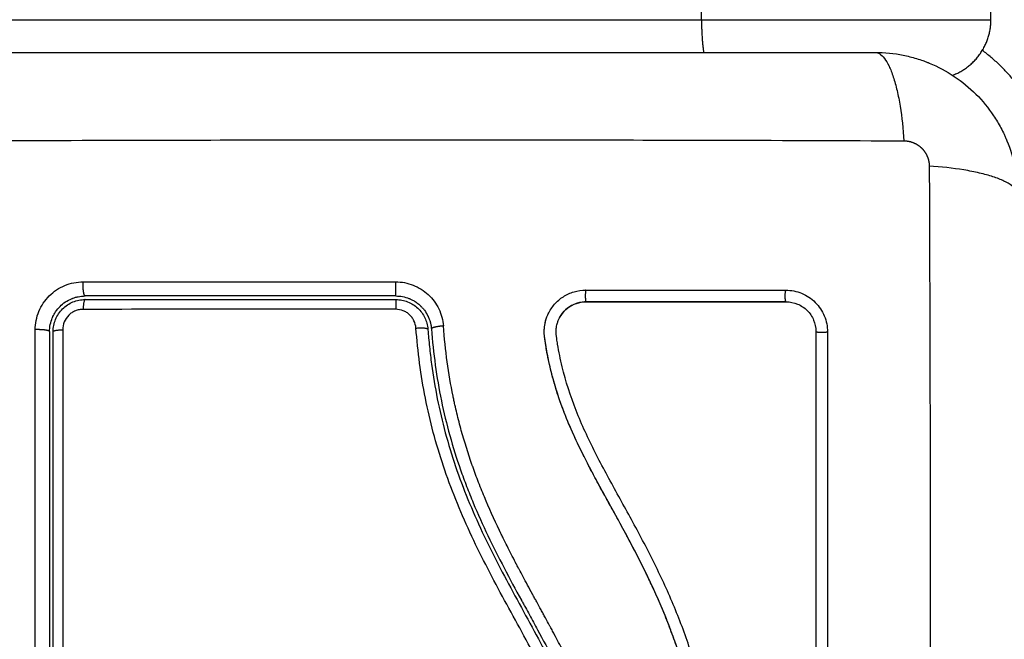
# Model space of a CAD drawing. Units: millimetres. Extents: x -0.1 to 12.8, y 0 to 13.
# Drawn here: x 2.5 to 2.6, y 3 to 3.1 of the extents above; entities that cross this region are included whole.
import ezdxf

# ---------------------------------------------------------------- set-up
doc = ezdxf.new("R2010")
doc.units = ezdxf.units.MM
doc.layers.get('Defpoints').update_dxf_attribs({"lineweight": 5})
doc.layers.add('DIASTASEIS', color=253, linetype='Continuous', lineweight=5)
doc.layers.add('Make2D$Visible$Curves', color=7, linetype='Continuous')
doc.layers.add('Make2D$Visible$Tangents', color=8, linetype='Continuous')
doc.styles.get("Standard").update_dxf_attribs({"font": 'ARIALN.TTF'})
doc.dimstyles.get("Standard").update_dxf_attribs({"dimtxt": 0.18, "dimasz": 0.15, "dimexe": 0.1, "dimexo": 0, "dimgap": 0.09, "dimtad": 0, "dimtih": 1, "dimtoh": 1, "dimzin": 0, "dimdsep": 46, "dimtxsty": 'Standard', "dimblk": 'OBLIQUE', "dimcen": 0.09, "dimadec": 0, "dimazin": 0, "dimtfac": 1, "dimtofl": 0, "dimtmove": 0, "dimatfit": 3, "dimldrblk": 'OBLIQUE', "dimfxl": 1, "dimtolj": 1, "dimtzin": 0, "dimarcsym": 0})

# ---------------------------------------------------------------- blocks, each defined once
blk = doc.blocks.new('_Oblique')
at = {"color": 0, "linetype": 'ByBlock', "lineweight": -2}
blk.add_line((-0.5, -0.5), (0.5, 0.5), dxfattribs=at)
blk = doc.blocks.new('*D33')
at = {"layer": 'Defpoints', "color": 0}
for p in [(4.031102, 5.972455), (0.1, 0.530318), (3.896984, 0.530318)]:
    blk.add_point(p, dxfattribs=at)
at = {"layer": 'DIASTASEIS', "color": 0, "lineweight": -2}
for p, q in [((4.031102, 5.972455), (0, 5.972455)), ((0.1, 5.972455), (0.1, 3.43329)), ((0.1, 0.530318), (0.1, 3.069483)), ((3.896984, 0.530318), (0, 0.530318))]:
    blk.add_line(p, q, dxfattribs=at)
at = {"layer": 'DIASTASEIS', "color": 0, "linetype": 'ByBlock', "lineweight": -2, "xscale": 0.15, "yscale": 0.15, "zscale": 0.15}
for p, rotation in [((0.1, 5.972455), 90), ((0.1, 0.530318), 270)]:
    blk.add_blockref('_Oblique', p, dxfattribs=dict(at, rotation=rotation))
at = {"layer": 'DIASTASEIS', "color": 0, "insert": (0.1, 3.251386), "char_height": 0.18, "attachment_point": 5}
blk.add_mtext('\\A1;\\A1;5.40', dxfattribs=at)
blk = doc.blocks.new('*D34')
at = {"layer": 'Defpoints', "color": 0}
for p in [(0.70263, 3.464018), (8.495491, 3.464018), (8.495491, 0.1)]:
    blk.add_point(p, dxfattribs=at)
at = {"layer": 'DIASTASEIS', "color": 0, "lineweight": -2}
for p, q in [((0.70263, 3.464018), (0.70263, 0)), ((8.495491, 3.464018), (8.495491, 0)), ((0.70263, 0.1), (4.318194, 0.1)), ((8.495491, 0.1), (4.879927, 0.1))]:
    blk.add_line(p, q, dxfattribs=at)
at = {"layer": 'DIASTASEIS', "color": 0, "linetype": 'ByBlock', "lineweight": -2, "xscale": 0.15, "yscale": 0.15, "zscale": 0.15, "rotation": 180}
blk.add_blockref('_Oblique', (0.70263, 0.1), dxfattribs=at)
at = {"layer": 'DIASTASEIS', "color": 0, "linetype": 'ByBlock', "lineweight": -2, "xscale": 0.15, "yscale": 0.15, "zscale": 0.15}
blk.add_blockref('_Oblique', (8.495491, 0.1), dxfattribs=at)
at = {"layer": 'DIASTASEIS', "color": 0, "insert": (4.599061, 0.1), "char_height": 0.18, "attachment_point": 5}
blk.add_mtext('\\A1;\\A1;7.80', dxfattribs=at)
blk = doc.blocks.new('*D36')
at = {"layer": 'Defpoints', "color": 0}
for p in [(6.495491, 3.170018), (2.20263, 3.073018), (6.495491, 1.543127)]:
    blk.add_point(p, dxfattribs=at)
at = {"layer": 'DIASTASEIS', "color": 0, "lineweight": -2}
for p, q in [((6.495491, 3.170018), (6.495491, 1.443127)), ((2.20263, 3.073018), (2.20263, 1.443127)), ((2.20263, 1.543127), (4.064634, 1.543127)), ((6.495491, 1.543127), (4.633488, 1.543127))]:
    blk.add_line(p, q, dxfattribs=at)
at = {"layer": 'DIASTASEIS', "color": 0, "linetype": 'ByBlock', "lineweight": -2, "xscale": 0.15, "yscale": 0.15, "zscale": 0.15, "rotation": 180}
blk.add_blockref('_Oblique', (2.20263, 1.543127), dxfattribs=at)
at = {"layer": 'DIASTASEIS', "color": 0, "linetype": 'ByBlock', "lineweight": -2, "xscale": 0.15, "yscale": 0.15, "zscale": 0.15}
blk.add_blockref('_Oblique', (6.495491, 1.543127), dxfattribs=at)
at = {"layer": 'DIASTASEIS', "color": 0, "insert": (4.349061, 1.543127), "char_height": 0.18, "attachment_point": 5}
blk.add_mtext('\\A1;\\A1;4.30', dxfattribs=at)
blk = doc.blocks.new('s115')
at = {"layer": 'Make2D$Visible$Curves', "lineweight": -3}
for points, knots in [([(1198.944475, 5421.472079), (1198.944475, 5421.472889), (1198.944557, 5421.473683), (1198.944788, 5421.474828), (1198.944883, 5421.475202), (1198.945049, 5421.475749), (1198.945108, 5421.47593), (1198.945203, 5421.476196), (1198.945252, 5421.476328), (1198.945312, 5421.476481), (1198.945338, 5421.476546), (1198.945355, 5421.47659), (1198.945363, 5421.47661), (1198.945982, 5421.478118), (1198.946884, 5421.479459), (1198.948543, 5421.481117), (1198.949153, 5421.481619), (1198.950142, 5421.482279), (1198.950483, 5421.482483), (1198.951011, 5421.482764), (1198.951279, 5421.482898), (1198.951598, 5421.483044), (1198.951759, 5421.483113), (1198.951828, 5421.483142), (1198.951875, 5421.483162), (1198.951899, 5421.483172), (1198.952611, 5421.483464), (1198.953343, 5421.483689), (1198.95487, 5421.483996), (1198.955664, 5421.484079), (1198.956475, 5421.484079)], [-18.903298, -18.903298, -18.903298, -18.903298, -16.540386, -16.540386, -15.35893, -15.35893, -14.768202, -14.768202, -14.472838, -14.325156, -14.251315, -14.251315, -14.177474, -14.177474, -9.451649, -9.451649, -7.088737, -7.088737, -5.907281, -5.907281, -5.316553, -5.021189, -4.873507, -4.799666, -4.799666, -4.725825, -4.725825, -2.362912, -2.362912, 0, 0, 0, 0]), ([(1198.944475, 5421.396579), (1198.944475, 5421.399699), (1198.944475, 5421.404372), (1198.944475, 5421.409034), (1198.944475, 5421.410976), (1198.944475, 5421.411362), (1198.944475, 5421.41215), (1198.944475, 5421.413333), (1198.944475, 5421.414516), (1198.944475, 5421.418462), (1198.944475, 5421.421617), (1198.944475, 5421.426391), (1198.944475, 5421.428776), (1198.944475, 5421.431157), (1198.944475, 5421.432743), (1198.944475, 5421.433537), (1198.944475, 5421.440657), (1198.944475, 5421.447787), (1198.944475, 5421.455026), (1198.944475, 5421.455918), (1198.944475, 5421.456117), (1198.944475, 5421.456213), (1198.944475, 5421.456504), (1198.944475, 5421.457087), (1198.944475, 5421.459224), (1198.944475, 5421.464279), (1198.944475, 5421.468956), (1198.944475, 5421.472079)], [0, 0, 0, 0, 9.545659, 14.318488, 14.318488, 15.511695, 15.511695, 16.704903, 19.091317, 19.091317, 28.636976, 28.636976, 33.409805, 35.79622, 35.79622, 38.182634, 38.182634, 57.273951, 59.660366, 59.958668, 59.958668, 60.25697, 60.25697, 60.853573, 62.046781, 66.81961, 76.365269, 76.365269, 76.365269, 76.365269]), ([(1198.964484, 5421.464561), (1198.964484, 5421.464792), (1198.964506, 5421.465018), (1198.964594, 5421.465463), (1198.964659, 5421.465679), (1198.964926, 5421.466326), (1198.96518, 5421.466706), (1198.965675, 5421.467203), (1198.965853, 5421.467349), (1198.966234, 5421.467604), (1198.966439, 5421.467713), (1198.967083, 5421.467979), (1198.967529, 5421.468068), (1198.967993, 5421.468068)], [0, 0, 0, 0, 0.695836, 0.695836, 1.391673, 1.391673, 2.783345, 2.783345, 3.479181, 3.479181, 4.175018, 4.175018, 5.56669, 5.56669, 5.56669, 5.56669]), ([(1198.965467, 5421.464596), (1198.965467, 5421.464921), (1198.965531, 5421.465246), (1198.965779, 5421.46585), (1198.965963, 5421.466127), (1198.966425, 5421.46659), (1198.966703, 5421.466776), (1198.967306, 5421.467025), (1198.967633, 5421.467089), (1198.967958, 5421.467089)], [-3.966341, -3.966341, -3.966341, -3.966341, -2.974756, -2.974756, -1.983171, -1.983171, -0.991585, -0.991585, 0, 0, 0, 0]), ([(1198.967958, 5421.467089), (1198.973231, 5421.467089), (1198.97845, 5421.467089), (1198.988725, 5421.46709), (1198.993781, 5421.46709), (1199.003678, 5421.46709), (1199.00852, 5421.467089), (1199.017952, 5421.467089), (1199.022542, 5421.467089), (1199.026996, 5421.467089)], [0, 0, 0, 0, 14.857411, 14.857411, 29.714822, 29.714822, 44.572232, 44.572232, 59.429643, 59.429643, 59.429643, 59.429643]), ([(1198.965475, 5421.464579), (1198.965475, 5421.461793), (1198.965475, 5421.458993), (1198.965475, 5421.456183), (1198.965475, 5421.453372), (1198.965475, 5421.450551), (1198.965475, 5421.447723)], [0, 0, 0, 0, 8.516115, 8.516115, 8.516115, 17.032315, 17.032315, 17.032315, 17.032315]), ([(1199.023469, 5421.460072), (1199.020867, 5421.46008), (1199.018256, 5421.460011), (1199.014333, 5421.459798), (1199.013024, 5421.459709), (1199.010406, 5421.459493), (1199.009097, 5421.459366), (1199.005169, 5421.458912), (1199.00255, 5421.458513), (1198.998663, 5421.457651), (1198.997375, 5421.45732), (1198.994827, 5421.456557), (1198.993566, 5421.456125), (1198.991083, 5421.455165), (1198.989861, 5421.454636), (1198.987456, 5421.453504), (1198.986273, 5421.452899), (1198.983935, 5421.451654), (1198.982779, 5421.451012), (1198.980471, 5421.44974), (1198.979319, 5421.449111), (1198.976987, 5421.44793), (1198.975807, 5421.44738), (1198.9734, 5421.446429), (1198.972173, 5421.446032), (1198.970301, 5421.445582), (1198.969672, 5421.445455), (1198.968882, 5421.445327), (1198.968724, 5421.445302), (1198.968526, 5421.445274), (1198.968486, 5421.445268), (1198.968407, 5421.445257), (1198.968365, 5421.445251), (1198.96829, 5421.445241), (1198.968256, 5421.445237), (1198.96819, 5421.445231), (1198.968156, 5421.445228), (1198.967988, 5421.445219), (1198.96785, 5421.445222), (1198.967579, 5421.445251), (1198.967445, 5421.445276), (1198.967222, 5421.445337), (1198.967132, 5421.445368), (1198.967044, 5421.445403)], [-62.573103, -62.573103, -62.573103, -62.573103, -54.751465, -54.751465, -50.840646, -50.840646, -46.929827, -46.929827, -39.10819, -39.10819, -35.197371, -35.197371, -31.286552, -31.286552, -27.375733, -27.375733, -23.464914, -23.464914, -19.554095, -19.554095, -15.643276, -15.643276, -11.732457, -11.732457, -7.821638, -7.821638, -5.866228, -5.866228, -5.377376, -5.377376, -5.255163, -5.255163, -5.13295, -5.13295, -5.010737, -5.010737, -4.888524, -4.888524, -4.399671, -4.399671, -3.910819, -3.910819, -3.568522, -3.568522, -3.568522, -3.568522]), ([(1199.023496, 5421.459085), (1199.022195, 5421.459089), (1199.020886, 5421.459073), (1199.018251, 5421.459004), (1199.016927, 5421.45895), (1199.014924, 5421.458839), (1199.013928, 5421.458777), (1199.012775, 5421.458693), (1199.012201, 5421.458648), (1199.011915, 5421.458625), (1199.011772, 5421.458613), (1199.011711, 5421.458608), (1199.01167, 5421.458605), (1199.01165, 5421.458603), (1199.010938, 5421.458543), (1199.010262, 5421.458481), (1199.009271, 5421.458382), (1199.008782, 5421.458331), (1199.00822, 5421.458269), (1199.007942, 5421.458237), (1199.007804, 5421.458221), (1199.007744, 5421.458214), (1199.007705, 5421.458209), (1199.007687, 5421.458207), (1199.006969, 5421.458122), (1199.006291, 5421.458035), (1199.005303, 5421.457897), (1199.004816, 5421.457825), (1199.00426, 5421.457739), (1199.003985, 5421.457695), (1199.003849, 5421.457673), (1199.003791, 5421.457664), (1199.003752, 5421.457657), (1199.003734, 5421.457654), (1199.003027, 5421.457538), (1199.002357, 5421.457417), (1199.001376, 5421.457226), (1199.000892, 5421.457127), (1199.000337, 5421.457008), (1199.000063, 5421.456946), (1198.999926, 5421.456916), (1198.999868, 5421.456902), (1198.999829, 5421.456893), (1198.999811, 5421.456889), (1198.999123, 5421.456732), (1198.998468, 5421.456569), (1198.997502, 5421.45631), (1198.997023, 5421.456177), (1198.996472, 5421.456015), (1198.996237, 5421.455944), (1198.996081, 5421.455897), (1198.996005, 5421.455873), (1198.995288, 5421.455651), (1198.994654, 5421.45544), (1198.99371, 5421.455106), (1198.99324, 5421.454934), (1198.992695, 5421.454725), (1198.992422, 5421.454619), (1198.992306, 5421.454573), (1198.992228, 5421.454542), (1198.992188, 5421.454526), (1198.991556, 5421.454273), (1198.990954, 5421.454019), (1198.990038, 5421.453614), (1198.989577, 5421.453405), (1198.989034, 5421.45315), (1198.988761, 5421.45302), (1198.988624, 5421.452955), (1198.988555, 5421.452922), (1198.988526, 5421.452908), (1198.988506, 5421.452898), (1198.988495, 5421.452893), (1198.987961, 5421.452634), (1198.9874, 5421.452354), (1198.986509, 5421.451896), (1198.986051, 5421.451656), (1198.985494, 5421.451361), (1198.98521, 5421.451208), (1198.985067, 5421.451131), (1198.984995, 5421.451092), (1198.984959, 5421.451073), (1198.984943, 5421.451064), (1198.984933, 5421.451059), (1198.984926, 5421.451055), (1198.984689, 5421.450927), (1198.984426, 5421.450784), (1198.983986, 5421.450544), (1198.983755, 5421.450417), (1198.983466, 5421.450258), (1198.983316, 5421.450176), (1198.98324, 5421.450134), (1198.983202, 5421.450113), (1198.983183, 5421.450102), (1198.983174, 5421.450098), (1198.983169, 5421.450095), (1198.983167, 5421.450094), (1198.982665, 5421.449817), (1198.982269, 5421.449599), (1198.98183, 5421.449357), (1198.98171, 5421.449291), (1198.981567, 5421.449212), (1198.981506, 5421.449179), (1198.981451, 5421.449148), (1198.981428, 5421.449136), (1198.981417, 5421.44913), (1198.981412, 5421.449127), (1198.98141, 5421.449126), (1198.981409, 5421.449125), (1198.98141, 5421.449126), (1198.981073, 5421.448941), (1198.980759, 5421.448771), (1198.980318, 5421.448533), (1198.980105, 5421.448419), (1198.97987, 5421.448294), (1198.979756, 5421.448234), (1198.979699, 5421.448204), (1198.979671, 5421.448189), (1198.979659, 5421.448183), (1198.979651, 5421.448179), (1198.979649, 5421.448177), (1198.979324, 5421.448006), (1198.979015, 5421.447846), (1198.978569, 5421.447619), (1198.97835, 5421.447509), (1198.978102, 5421.447386), (1198.97798, 5421.447326), (1198.97792, 5421.447296), (1198.977894, 5421.447283), (1198.977876, 5421.447275), (1198.977869, 5421.447271), (1198.977208, 5421.446948), (1198.976577, 5421.446657), (1198.97566, 5421.446262), (1198.975208, 5421.446074), (1198.974695, 5421.445873), (1198.974441, 5421.445777), (1198.974315, 5421.445731), (1198.974262, 5421.445711), (1198.974226, 5421.445698), (1198.97421, 5421.445692), (1198.973553, 5421.445452), (1198.972916, 5421.445244), (1198.97196, 5421.44497), (1198.971482, 5421.444842), (1198.971004, 5421.444728), (1198.970685, 5421.444655), (1198.970528, 5421.44462), (1198.970044, 5421.444519), (1198.969718, 5421.444457), (1198.96931, 5421.444388), (1198.969188, 5421.444367), (1198.969045, 5421.444345), (1198.968974, 5421.444334), (1198.968938, 5421.444328), (1198.968923, 5421.444326), (1198.968912, 5421.444324), (1198.968909, 5421.444324), (1198.968792, 5421.444306), (1198.968697, 5421.444292), (1198.968574, 5421.444274), (1198.968518, 5421.444266), (1198.968462, 5421.444259), (1198.968436, 5421.444256), (1198.968426, 5421.444254), (1198.968419, 5421.444253), (1198.968417, 5421.444253), (1198.968245, 5421.444232), (1198.96808, 5421.444223), (1198.967752, 5421.444227), (1198.967591, 5421.444241), (1198.967191, 5421.444304), (1198.966961, 5421.444365), (1198.966738, 5421.444449)], [0, 0, 0, 0, 4.01003, 4.01003, 8.020059, 8.020059, 10.025074, 11.027582, 11.528836, 11.779462, 11.904776, 11.967433, 11.967433, 12.030089, 12.030089, 14.035104, 14.035104, 15.037612, 15.538865, 15.789492, 15.914806, 15.977462, 15.977462, 16.040119, 16.040119, 18.045134, 18.045134, 19.047641, 19.548895, 19.799522, 19.924835, 19.987492, 19.987492, 20.050149, 20.050149, 22.055164, 22.055164, 23.057671, 23.558925, 23.809552, 23.934865, 23.997522, 23.997522, 24.060178, 24.060178, 26.065193, 26.065193, 27.067701, 27.568955, 27.819581, 27.819581, 28.070208, 28.070208, 30.075223, 30.075223, 31.077731, 31.578984, 31.829611, 31.954925, 31.954925, 32.080238, 32.080238, 34.085253, 34.085253, 35.08776, 35.589014, 35.839641, 35.964954, 36.027611, 36.058939, 36.058939, 36.090268, 36.090268, 38.095283, 38.095283, 39.09779, 39.599044, 39.849671, 39.974984, 40.037641, 40.068969, 40.084633, 40.084633, 40.100297, 40.100297, 41.102805, 41.102805, 41.604059, 41.854685, 41.979999, 42.042656, 42.073984, 42.089648, 42.09748, 42.09748, 42.105312, 42.105312, 43.10782, 43.10782, 43.609074, 43.609074, 43.8597, 43.985014, 44.047671, 44.078999, 44.094663, 44.102495, 44.102495, 44.110327, 44.110327, 45.112835, 45.112835, 45.614088, 45.864715, 45.990029, 46.052685, 46.084014, 46.099678, 46.099678, 46.115342, 46.115342, 47.11785, 47.11785, 47.619103, 47.86973, 47.995044, 48.0577, 48.089029, 48.089029, 48.120357, 48.120357, 50.125372, 50.125372, 51.127879, 51.629133, 51.87976, 52.005073, 52.06773, 52.06773, 52.130387, 52.130387, 54.135402, 54.135402, 55.137909, 55.639163, 55.639163, 56.140416, 56.140416, 57.142924, 57.142924, 57.393551, 57.518864, 57.581521, 57.612849, 57.628513, 57.628513, 57.644178, 57.644178, 57.894804, 57.894804, 58.020118, 58.082775, 58.114103, 58.129767, 58.129767, 58.145431, 58.145431, 58.646685, 58.646685, 59.147939, 59.147939, 59.8767, 59.8767, 59.8767, 59.8767]), ([(1199.023481, 5421.459079), (1199.023368, 5421.459079), (1199.023237, 5421.459079), (1199.023087, 5421.459079), (1199.02203, 5421.459079), (1199.020972, 5421.459066), (1199.019912, 5421.459041), (1199.017717, 5421.458989), (1199.015516, 5421.458883), (1199.013314, 5421.458726), (1199.012211, 5421.458648), (1199.011107, 5421.458556), (1199.010003, 5421.458449), (1199.008891, 5421.458342), (1199.007779, 5421.458219), (1199.006668, 5421.458077), (1199.005546, 5421.457933), (1199.004426, 5421.457769), (1199.003309, 5421.457578), (1199.00218, 5421.457386), (1199.001055, 5421.457166), (1198.999936, 5421.456913), (1198.998825, 5421.456662), (1198.997721, 5421.456378), (1198.996628, 5421.456056), (1198.996022, 5421.455878), (1198.995419, 5421.455688), (1198.994819, 5421.455487), (1198.994285, 5421.455308), (1198.993753, 5421.455119), (1198.993224, 5421.454922), (1198.99297, 5421.454827), (1198.992716, 5421.45473), (1198.992464, 5421.454631), (1198.99193, 5421.454421), (1198.9914, 5421.454203), (1198.990873, 5421.453976), (1198.990335, 5421.453744), (1198.9898, 5421.453504), (1198.989268, 5421.453256), (1198.988844, 5421.453058), (1198.988423, 5421.452855), (1198.988004, 5421.452649), (1198.987486, 5421.452393), (1198.986971, 5421.452131), (1198.986459, 5421.451865), (1198.985953, 5421.451601), (1198.985449, 5421.451333), (1198.984947, 5421.451062), (1198.984392, 5421.450763), (1198.98384, 5421.45046), (1198.983288, 5421.450156), (1198.982746, 5421.449857), (1198.982205, 5421.449558), (1198.981663, 5421.44926), (1198.981194, 5421.449003), (1198.980725, 5421.448747), (1198.980254, 5421.448494), (1198.979797, 5421.44825), (1198.97934, 5421.448009), (1198.978879, 5421.447773), (1198.978431, 5421.447543), (1198.97798, 5421.447319), (1198.977526, 5421.447101), (1198.977083, 5421.446888), (1198.976637, 5421.446683), (1198.976188, 5421.446486), (1198.975749, 5421.446293), (1198.975306, 5421.446109), (1198.97486, 5421.445935), (1198.974423, 5421.445764), (1198.973982, 5421.445602), (1198.973538, 5421.445451), (1198.97301, 5421.445273), (1198.972478, 5421.44511), (1198.971942, 5421.444963), (1198.971407, 5421.444817), (1198.970869, 5421.444688), (1198.970327, 5421.444576), (1198.96991, 5421.44449), (1198.969491, 5421.444413), (1198.96907, 5421.444347), (1198.968952, 5421.444328), (1198.968833, 5421.44431), (1198.968715, 5421.444293), (1198.968656, 5421.444284), (1198.968597, 5421.444276), (1198.968537, 5421.444268), (1198.968507, 5421.444263), (1198.968478, 5421.444259), (1198.968448, 5421.444255), (1198.968401, 5421.444249), (1198.968353, 5421.444244), (1198.968306, 5421.444239), (1198.968111, 5421.44422), (1198.967916, 5421.444218), (1198.967721, 5421.444233), (1198.967528, 5421.444247), (1198.967335, 5421.444277), (1198.967147, 5421.444323), (1198.967113, 5421.444331), (1198.967079, 5421.44434), (1198.967045, 5421.444349)], [0, 0, 0, 0, 0.401429, 0.401429, 0.401429, 3.626537, 3.626537, 3.626537, 10.310717, 10.310717, 10.310717, 13.659675, 13.659675, 13.659675, 17.03535, 17.03535, 17.03535, 20.445637, 20.445637, 20.445637, 23.894631, 23.894631, 23.894631, 27.319961, 27.319961, 27.319961, 29.21856, 29.21856, 29.21856, 30.912999, 30.912999, 30.912999, 31.7279, 31.7279, 31.7279, 33.448748, 33.448748, 33.448748, 35.208937, 35.208937, 35.208937, 36.611904, 36.611904, 36.611904, 38.34414, 38.34414, 38.34414, 40.055763, 40.055763, 40.055763, 41.947016, 41.947016, 41.947016, 43.802584, 43.802584, 43.802584, 45.407206, 45.407206, 45.407206, 46.960771, 46.960771, 46.960771, 48.474378, 48.474378, 48.474378, 49.950758, 49.950758, 49.950758, 51.392853, 51.392853, 51.392853, 52.807485, 52.807485, 52.807485, 54.48704, 54.48704, 54.48704, 56.161434, 56.161434, 56.161434, 57.451827, 57.451827, 57.451827, 57.815557, 57.815557, 57.815557, 57.996944, 57.996944, 57.996944, 58.088456, 58.088456, 58.088456, 58.232385, 58.232385, 58.232385, 58.82449, 58.82449, 58.82449, 59.414623, 59.414623, 59.414623, 59.520542, 59.520542, 59.520542, 59.520542]), ([(1198.967744, 5421.434724), (1198.969785, 5421.434881), (1198.971805, 5421.435155), (1198.975767, 5421.435969), (1198.977708, 5421.436511), (1198.979829, 5421.437254), (1198.980062, 5421.437337), (1198.98053, 5421.437509), (1198.980763, 5421.437597), (1198.981462, 5421.437866), (1198.981926, 5421.438052), (1198.983313, 5421.438632), (1198.984231, 5421.439046), (1198.986967, 5421.440353), (1198.988765, 5421.441313), (1198.990581, 5421.442305), (1198.990593, 5421.442311), (1198.990619, 5421.442325), (1198.990657, 5421.442346), (1198.990747, 5421.442395), (1198.990927, 5421.442494), (1198.991082, 5421.442578), (1198.991392, 5421.442748), (1198.991599, 5421.442861), (1198.992222, 5421.443203), (1198.992641, 5421.443431), (1198.993907, 5421.444117), (1198.994765, 5421.444574), (1198.997397, 5421.44591), (1198.999233, 5421.446752), (1199.001193, 5421.447449), (1199.001206, 5421.447454), (1199.001234, 5421.447464), (1199.001276, 5421.447478), (1199.001374, 5421.447513), (1199.00157, 5421.447581), (1199.001965, 5421.447715), (1199.002306, 5421.447825), (1199.002992, 5421.448039), (1199.003455, 5421.448172), (1199.004857, 5421.448546), (1199.005811, 5421.448758), (1199.008721, 5421.449285), (1199.010654, 5421.44948), (1199.012565, 5421.449579)], [0, 0, 0, 0, 5.987512, 5.987512, 11.975023, 11.975023, 12.723462, 12.723462, 13.471901, 13.471901, 14.968779, 14.968779, 17.962535, 17.962535, 23.950047, 23.950047, 23.996824, 23.996824, 24.043602, 24.137156, 24.324266, 24.698486, 24.698486, 25.446925, 25.446925, 26.943803, 26.943803, 29.937558, 29.937558, 35.92507, 35.92507, 35.971848, 35.971848, 36.018625, 36.11218, 36.29929, 36.673509, 37.421948, 37.421948, 38.918826, 38.918826, 41.912582, 41.912582, 47.900094, 47.900094, 47.900094, 47.900094]), ([(1198.967767, 5421.434425), (1198.967889, 5421.434434), (1198.968014, 5421.434444), (1198.968261, 5421.434465), (1198.968631, 5421.434497), (1198.969, 5421.434534), (1198.969737, 5421.434611), (1198.970226, 5421.43467), (1198.97169, 5421.434868), (1198.97266, 5421.43503), (1198.975547, 5421.435608), (1198.977443, 5421.43612), (1198.980247, 5421.437075), (1198.981174, 5421.437424), (1198.983018, 5421.438176), (1198.983935, 5421.438581), (1198.986662, 5421.439861), (1198.988437, 5421.440797), (1198.991963, 5421.442714), (1198.993715, 5421.443694), (1198.996392, 5421.445067), (1198.997293, 5421.445508), (1198.999124, 5421.446333), (1199.00005, 5421.446714), (1199.001915, 5421.447395), (1199.002856, 5421.447696), (1199.004756, 5421.448214), (1199.005716, 5421.448431), (1199.00765, 5421.44879), (1199.008625, 5421.448932), (1199.010099, 5421.449096), (1199.010591, 5421.449142), (1199.011333, 5421.449201), (1199.011704, 5421.449228), (1199.012076, 5421.449251), (1199.012324, 5421.449265), (1199.01245, 5421.449272), (1199.012573, 5421.449279)], [0, 0, 0, 0, 0.374053, 0.374053, 0.748107, 1.496214, 1.496214, 2.992427, 2.992427, 5.984855, 5.984855, 11.96971, 11.96971, 14.962137, 14.962137, 17.954564, 17.954564, 23.939419, 23.939419, 29.924274, 29.924274, 32.916701, 32.916701, 35.909129, 35.909129, 38.901556, 38.901556, 41.893984, 41.893984, 44.886411, 44.886411, 46.382625, 46.382625, 47.130732, 47.504785, 47.504785, 47.878838, 47.878838, 47.878838, 47.878838]), ([(1198.966738, 5421.444449), (1198.966654, 5421.444481), (1198.966572, 5421.444516), (1198.966192, 5421.444694), (1198.965919, 5421.444872), (1198.965547, 5421.445199), (1198.965432, 5421.445316), (1198.965219, 5421.445564), (1198.965122, 5421.445694), (1198.964854, 5421.446115), (1198.964718, 5421.446413), (1198.964531, 5421.447054), (1198.964484, 5421.447381), (1198.964484, 5421.447715)], [59.8767, 59.8767, 59.8767, 59.8767, 60.150446, 60.150446, 61.152954, 61.152954, 61.654207, 61.654207, 62.155461, 62.155461, 63.157969, 63.157969, 64.160476, 64.160476, 64.160476, 64.160476]), ([(1198.967044, 5421.445403), (1198.96688, 5421.445469), (1198.966722, 5421.445552), (1198.96635, 5421.445803), (1198.966149, 5421.445992), (1198.965818, 5421.446424), (1198.965688, 5421.446668), (1198.965512, 5421.447184), (1198.965467, 5421.447458), (1198.965467, 5421.447731)], [-3.568522, -3.568522, -3.568522, -3.568522, -2.933114, -2.933114, -1.955409, -1.955409, -0.977705, -0.977705, 0, 0, 0, 0]), ([(1198.965475, 5421.447723), (1198.965475, 5421.447583), (1198.965487, 5421.447444), (1198.96551, 5421.447306), (1198.965533, 5421.447169), (1198.965568, 5421.447034), (1198.965614, 5421.446903), (1198.965659, 5421.446771), (1198.965716, 5421.446644), (1198.965783, 5421.446522), (1198.965849, 5421.446401), (1198.965926, 5421.446285), (1198.966011, 5421.446177), (1198.966183, 5421.445959), (1198.96639, 5421.44577), (1198.966623, 5421.445621), (1198.966697, 5421.445573), (1198.966774, 5421.445529), (1198.966853, 5421.445489)], [0, 0, 0, 0, 0.422571, 0.422571, 0.422571, 0.84483, 0.84483, 0.84483, 1.26886, 1.26886, 1.26886, 1.69212, 1.69212, 1.69212, 2.545779, 2.545779, 2.545779, 2.818621, 2.818621, 2.818621, 2.818621]), ([(1198.965275, 5421.431733), (1198.965275, 5421.431903), (1198.965291, 5421.432073), (1198.965355, 5421.432405), (1198.965401, 5421.432566), (1198.965524, 5421.432878), (1198.965602, 5421.433031), (1198.965781, 5421.433315), (1198.965882, 5421.433447), (1198.966111, 5421.433693), (1198.966238, 5421.433807), (1198.966507, 5421.434005), (1198.96665, 5421.434092), (1198.966954, 5421.434238), (1198.967112, 5421.434297), (1198.967434, 5421.434383), (1198.967599, 5421.434412), (1198.967767, 5421.434425)], [0, 0, 0, 0, 0.506478, 0.506478, 1.012956, 1.012956, 1.519434, 1.519434, 2.025912, 2.025912, 2.53239, 2.53239, 3.038868, 3.038868, 3.545346, 3.545346, 4.051824, 4.051824, 4.051824, 4.051824]), ([(1198.965672, 5421.433655), (1198.965707, 5421.433697), (1198.965743, 5421.433738), (1198.965789, 5421.433787), (1198.965795, 5421.433794), (1198.965809, 5421.433809), (1198.965831, 5421.433831), (1198.965884, 5421.433884), (1198.965931, 5421.433929), (1198.966029, 5421.434018), (1198.966099, 5421.434076), (1198.966322, 5421.434243), (1198.96649, 5421.434347), (1198.966681, 5421.434439), (1198.966684, 5421.434441), (1198.966694, 5421.434445), (1198.966708, 5421.434452), (1198.966741, 5421.434467), (1198.96677, 5421.43448), (1198.966831, 5421.434506), (1198.966872, 5421.434523), (1198.967003, 5421.434572), (1198.967096, 5421.434603), (1198.9672, 5421.434631), (1198.9672, 5421.434631), (1198.967203, 5421.434632), (1198.967208, 5421.434633), (1198.96722, 5421.434636), (1198.967245, 5421.434643), (1198.96727, 5421.434649), (1198.967323, 5421.434661), (1198.967363, 5421.43467), (1198.9675, 5421.434697), (1198.967612, 5421.434714), (1198.967744, 5421.434724)], [2.117265, 2.117265, 2.117265, 2.117265, 2.276741, 2.276741, 2.312315, 2.312315, 2.34789, 2.419038, 2.561334, 2.561334, 2.845927, 2.845927, 3.415112, 3.415112, 3.432899, 3.432899, 3.450686, 3.48626, 3.557408, 3.557408, 3.699705, 3.699705, 3.984297, 3.984297, 3.993191, 3.993191, 4.002084, 4.019872, 4.055446, 4.126594, 4.126594, 4.26889, 4.26889, 4.553483, 4.553483, 4.553483, 4.553483]), ([(1198.964975, 5421.431733), (1198.964975, 5421.432101), (1198.965044, 5421.432478), (1198.965193, 5421.432857), (1198.965201, 5421.432876), (1198.965219, 5421.432917), (1198.965245, 5421.432979), (1198.965275, 5421.43304), (1198.965336, 5421.433163), (1198.965381, 5421.433243), (1198.965436, 5421.433331), (1198.965442, 5421.43334), (1198.965448, 5421.433349)], [0, 0, 0, 0, 1.138371, 1.138371, 1.209519, 1.209519, 1.280667, 1.422963, 1.422963, 1.707556, 1.707556, 1.738981, 1.738981, 1.738981, 1.738981]), ([(1198.964975, 5421.431732), (1198.964975, 5421.429549), (1198.964975, 5421.426269), (1198.964975, 5421.422437), (1198.964975, 5421.420519), (1198.964975, 5421.419559), (1198.964975, 5421.419148), (1198.964975, 5421.418874), (1198.964975, 5421.418736), (1198.964975, 5421.41425), (1198.964975, 5421.409909), (1198.964975, 5421.405579)], [0.000607, 0.000607, 0.000607, 0.000607, 6.581431, 9.872147, 11.517505, 12.340184, 12.751523, 12.751523, 13.162862, 13.162862, 26.325725, 26.325725, 26.325725, 26.325725]), ([(1198.967975, 5421.402579), (1198.967569, 5421.402579), (1198.967179, 5421.402662), (1198.966808, 5421.402815), (1198.966784, 5421.402825), (1198.966739, 5421.402845), (1198.966671, 5421.402876), (1198.966604, 5421.40291), (1198.966473, 5421.40298), (1198.966388, 5421.403031), (1198.966143, 5421.403195), (1198.96599, 5421.403321), (1198.965714, 5421.403597), (1198.96559, 5421.403748), (1198.965371, 5421.404075), (1198.965277, 5421.404251), (1198.965192, 5421.40446), (1198.965184, 5421.40448), (1198.965167, 5421.404523), (1198.965142, 5421.40459), (1198.96512, 5421.404657), (1198.965078, 5421.404794), (1198.965054, 5421.404888), (1198.964996, 5421.405175), (1198.964975, 5421.405374), (1198.964975, 5421.405579)], [0, 0, 0, 0, 1.193403, 1.193403, 1.267991, 1.267991, 1.342579, 1.491754, 1.491754, 1.790105, 1.790105, 2.386807, 2.386807, 2.983508, 2.983508, 3.58021, 3.58021, 3.654798, 3.654798, 3.729385, 3.878561, 3.878561, 4.176912, 4.176912, 4.773613, 4.773613, 4.773613, 4.773613]), ([(1198.967975, 5421.402879), (1198.967797, 5421.402879), (1198.967622, 5421.402896), (1198.967274, 5421.402965), (1198.967103, 5421.403017), (1198.966616, 5421.403219), (1198.966314, 5421.403421), (1198.96594, 5421.403796), (1198.965826, 5421.403935), (1198.96563, 5421.404229), (1198.965547, 5421.404384), (1198.965412, 5421.404711), (1198.965361, 5421.404882), (1198.965292, 5421.405226), (1198.965275, 5421.405401), (1198.965275, 5421.405579)], [0, 0, 0, 0, 0.532886, 0.532886, 1.065773, 1.065773, 2.131546, 2.131546, 2.664432, 2.664432, 3.197318, 3.197318, 3.730205, 3.730205, 4.263091, 4.263091, 4.263091, 4.263091]), ([(1199.026975, 5421.402879), (1199.022122, 5421.402879), (1199.017242, 5421.402879), (1199.009881, 5421.402879), (1199.00742, 5421.402879), (1199.002485, 5421.402879), (1199.000009, 5421.402879), (1198.987609, 5421.402879), (1198.977758, 5421.402879), (1198.967975, 5421.402879)], [0, 0, 0, 0, 14.856214, 14.856214, 22.284321, 22.284321, 29.712427, 29.712427, 59.424855, 59.424855, 59.424855, 59.424855]), ([(1198.967975, 5421.402579), (1198.970419, 5421.402579), (1198.974093, 5421.402579), (1198.978393, 5421.402579), (1198.980547, 5421.402579), (1198.98147, 5421.402579), (1198.982086, 5421.402579), (1198.982393, 5421.402579), (1198.985179, 5421.402579), (1198.98889, 5421.402579), (1198.993214, 5421.402579), (1198.995066, 5421.402579), (1198.9963, 5421.402579), (1198.996919, 5421.402579), (1198.999997, 5421.402579), (1199.003694, 5421.402579), (1199.008013, 5421.402579), (1199.010174, 5421.402579), (1199.011255, 5421.402579), (1199.011718, 5421.402579), (1199.012027, 5421.402579), (1199.012184, 5421.402579), (1199.01722, 5421.402579), (1199.0221, 5421.402579), (1199.026975, 5421.402579)], [0, 0, 0, 0, 7.422838, 11.134257, 12.989967, 13.917821, 13.917821, 14.845676, 14.845676, 22.268514, 25.979933, 27.835643, 27.835643, 29.691352, 29.691352, 37.11419, 40.825609, 42.681319, 43.609174, 44.073101, 44.073101, 44.537028, 44.537028, 59.382705, 59.382705, 59.382705, 59.382705])]:
    blk.add_open_spline(points, degree=3, knots=knots, dxfattribs=at)
for points, degree in [([(1198.941725, 5421.481829), (1198.937725, 5421.481829), (1198.933725, 5421.481829)], 2), ([(1198.967993, 5421.468068), (1198.987646, 5421.468068), (1199.0073, 5421.468068), (1199.026954, 5421.468068)], 3), ([(1198.964484, 5421.447715), (1198.964484, 5421.45333), (1198.964484, 5421.458946), (1198.964484, 5421.464561)], 3), ([(1198.965467, 5421.447731), (1198.965467, 5421.45339), (1198.965467, 5421.459022), (1198.965467, 5421.464596)], 3), ([(1198.965448, 5421.433349), (1198.965515, 5421.433454), (1198.96559, 5421.433557), (1198.965672, 5421.433655)], 3), ([(1198.965275, 5421.405579), (1198.965275, 5421.414223), (1198.965275, 5421.422939), (1198.965275, 5421.431733)], 3)]:
    blk.add_open_spline(points, degree=degree, dxfattribs=at)
blk.add_rational_spline([(1198.946402, 5421.478598), (1198.945179, 5421.481829), (1198.941725, 5421.481829)], [0.893030223603, 0.777518869852, 1], degree=2, dxfattribs=at)
at = {"layer": 'Make2D$Visible$Tangents', "lineweight": -3}
for points, weights in [([(1198.956725, 5421.487329), (1198.948959, 5421.487329), (1198.94431, 5421.481109)], [1, 0.828140452429, 0.857963307822]), ([(1198.941725, 5421.457463), (1198.943224, 5421.457463), (1198.944475, 5421.457643)], [1, 0.889563279081, 0.862407894458]), ([(1198.967675, 5421.433422), (1198.9676, 5421.434412), (1198.967767, 5421.434425)], [1, 0.709666204914, 1]), ([(1198.965275, 5421.431733), (1198.965275, 5421.431719), (1198.966096, 5421.431716)], [1, 0.767750045881, 1]), ([(1198.965275, 5421.405579), (1198.965275, 5421.405425), (1198.966099, 5421.405398)], [1, 0.766789795066, 1]), ([(1198.967975, 5421.402879), (1198.967836, 5421.402879), (1198.96781, 5421.403687)], [1, 0.771892850013, 1])]:
    blk.add_rational_spline(points, weights, degree=2, dxfattribs=at)
for points, knots in [([(1198.956475, 5421.484079), (1198.95622, 5421.484079), (1198.95595, 5421.48392), (1198.955555, 5421.483401), (1198.955425, 5421.483183), (1198.955175, 5421.482656), (1198.955055, 5421.482349), (1198.954829, 5421.481657), (1198.954723, 5421.481273), (1198.954531, 5421.480445), (1198.954445, 5421.480001), (1198.954218, 5421.478616), (1198.95411, 5421.47762), (1198.954045, 5421.476638)], [0, 0, 0, 0, 3.288716, 3.288716, 4.933073, 4.933073, 6.577431, 6.577431, 8.221789, 8.221789, 9.866147, 9.866147, 13.154862, 13.154862, 13.154862, 13.154862]), ([(1198.954045, 5421.476638), (1198.958964, 5421.476657), (1198.972199, 5421.476702), (1198.994225, 5421.476734), (1199.016251, 5421.476702), (1199.029486, 5421.476657), (1199.034405, 5421.476638)], [0, 0, 0, 0, 15.335891, 40.710981, 66.086071, 81.421962, 81.421962, 81.421962, 81.421962]), ([(1198.944475, 5421.472079), (1198.944475, 5421.472334), (1198.944634, 5421.472604), (1198.945152, 5421.472998), (1198.945371, 5421.473128), (1198.945897, 5421.473379), (1198.946205, 5421.473499), (1198.946897, 5421.473725), (1198.947281, 5421.473831), (1198.948109, 5421.474023), (1198.948552, 5421.474109), (1198.949937, 5421.474336), (1198.950933, 5421.474444), (1198.951916, 5421.474509)], [-13.155071, -13.155071, -13.155071, -13.155071, -9.866303, -9.866303, -8.221919, -8.221919, -6.577535, -6.577535, -4.933151, -4.933151, -3.288768, -3.288768, 0, 0, 0, 0]), ([(1198.951916, 5421.394148), (1198.951896, 5421.399068), (1198.951851, 5421.412303), (1198.95182, 5421.434329), (1198.951851, 5421.456355), (1198.951896, 5421.46959), (1198.951916, 5421.474509)], [0, 0, 0, 0, 15.335891, 40.710981, 66.086071, 81.421962, 81.421962, 81.421962, 81.421962]), ([(1199.012631, 5421.450682), (1199.011569, 5421.450627), (1199.010542, 5421.450545), (1199.009055, 5421.450379), (1199.008326, 5421.450286), (1199.007498, 5421.450158), (1199.00709, 5421.45009), (1199.006887, 5421.450055), (1199.0068, 5421.450039), (1199.006743, 5421.450029), (1199.006715, 5421.450024), (1199.006184, 5421.449928), (1199.005444, 5421.449779), (1199.004716, 5421.449609), (1199.004234, 5421.449492), (1199.003996, 5421.449431), (1199.003275, 5421.44924), (1199.002556, 5421.449033), (1199.00172, 5421.448764), (1199.001303, 5421.448623), (1199.001125, 5421.448561), (1199.001006, 5421.44852), (1199.000945, 5421.448498), (1199.00043, 5421.448315), (1198.999738, 5421.448054), (1198.998919, 5421.447719), (1198.998507, 5421.447544), (1198.9983, 5421.447455), (1198.998212, 5421.447416), (1198.998152, 5421.447391), (1198.998121, 5421.447377), (1198.997669, 5421.447178), (1198.99701, 5421.446877), (1198.996204, 5421.446488), (1198.995792, 5421.446285), (1198.995583, 5421.446181), (1198.995493, 5421.446136), (1198.995433, 5421.446106), (1198.9954, 5421.446089), (1198.994992, 5421.445883), (1198.994578, 5421.44567), (1198.99391, 5421.445319), (1198.993565, 5421.445137), (1198.993142, 5421.44491), (1198.992925, 5421.444794), (1198.992831, 5421.444743), (1198.992769, 5421.444709), (1198.992734, 5421.444691), (1198.992492, 5421.44456), (1198.992164, 5421.444382), (1198.991776, 5421.44417), (1198.991608, 5421.444079), (1198.991496, 5421.444017), (1198.991439, 5421.443986), (1198.991164, 5421.443835), (1198.990833, 5421.443654), (1198.990448, 5421.443443), (1198.990255, 5421.443338), (1198.990159, 5421.443285), (1198.990117, 5421.443263), (1198.99009, 5421.443248), (1198.990076, 5421.443241), (1198.989534, 5421.442944), (1198.98905, 5421.442682), (1198.988387, 5421.442326), (1198.988071, 5421.442158), (1198.987731, 5421.441978), (1198.987568, 5421.441892), (1198.987488, 5421.44185), (1198.987454, 5421.441832), (1198.987431, 5421.44182), (1198.987421, 5421.441815), (1198.986926, 5421.441556), (1198.98623, 5421.441199), (1198.98546, 5421.440815), (1198.985085, 5421.440632), (1198.9849, 5421.440543), (1198.984808, 5421.440498), (1198.984769, 5421.44048), (1198.984743, 5421.440467), (1198.98473, 5421.440461), (1198.983753, 5421.439993), (1198.98281, 5421.43957), (1198.981423, 5421.438991), (1198.980736, 5421.438716), (1198.979948, 5421.43842), (1198.979556, 5421.438278), (1198.979362, 5421.438208), (1198.979278, 5421.438179), (1198.979223, 5421.438159), (1198.979197, 5421.43815), (1198.978213, 5421.437806), (1198.977255, 5421.437506), (1198.975813, 5421.437107), (1198.97509, 5421.436921), (1198.974244, 5421.436725), (1198.97382, 5421.436633), (1198.973638, 5421.436594), (1198.973517, 5421.436569), (1198.973455, 5421.436556), (1198.971512, 5421.436159), (1198.969546, 5421.435888), (1198.967497, 5421.43573)], [-48.2194, -48.2194, -48.2194, -48.2194, -45.205687, -45.205687, -43.698831, -42.945403, -42.568689, -42.380332, -42.286153, -42.286153, -42.191975, -42.191975, -40.685118, -39.93169, -39.93169, -39.178262, -39.178262, -37.671406, -36.917978, -36.541264, -36.352907, -36.352907, -36.16455, -36.16455, -34.657694, -33.904265, -33.527551, -33.339194, -33.245016, -33.245016, -33.150837, -33.150837, -31.643981, -30.890553, -30.513839, -30.325482, -30.231303, -30.231303, -30.137125, -30.137125, -28.630269, -28.630269, -27.87684, -27.500126, -27.311769, -27.217591, -27.217591, -27.123412, -27.123412, -26.369984, -25.99327, -25.804913, -25.804913, -25.616556, -25.616556, -24.863128, -24.486414, -24.298057, -24.203878, -24.156789, -24.156789, -24.1097, -24.1097, -22.602844, -22.602844, -21.849415, -21.472701, -21.284344, -21.190166, -21.143077, -21.143077, -21.095987, -21.095987, -19.589131, -18.835703, -18.458989, -18.270632, -18.176453, -18.129364, -18.129364, -18.082275, -18.082275, -15.068562, -15.068562, -13.561706, -12.808278, -12.431564, -12.243207, -12.149028, -12.149028, -12.05485, -12.05485, -9.041137, -9.041137, -7.534281, -6.780853, -6.404139, -6.215782, -6.215782, -6.027425, -6.027425, 0, 0, 0, 0]), ([(1199.012717, 5421.448368), (1199.010719, 5421.448265), (1199.008742, 5421.448054), (1199.005828, 5421.447501), (1199.004865, 5421.447278), (1199.002958, 5421.446744), (1199.002013, 5421.446434), (1199.000142, 5421.445732), (1198.999213, 5421.445339), (1198.997379, 5421.444496), (1198.996477, 5421.444046), (1198.993792, 5421.442653), (1198.992033, 5421.441664), (1198.988484, 5421.439744), (1198.986695, 5421.438812), (1198.983029, 5421.437117), (1198.981174, 5421.436365), (1198.977411, 5421.435107), (1198.975502, 5421.4346), (1198.971628, 5421.433834), (1198.969663, 5421.433575), (1198.967675, 5421.433422)], [-48.143479, -48.143479, -48.143479, -48.143479, -42.125544, -42.125544, -39.116577, -39.116577, -36.107609, -36.107609, -33.098642, -33.098642, -30.089674, -30.089674, -24.071739, -24.071739, -18.053805, -18.053805, -12.03587, -12.03587, -6.017935, -6.017935, 0, 0, 0, 0]), ([(1198.963782, 5421.431716), (1198.963782, 5421.432221), (1198.963878, 5421.432727), (1198.964247, 5421.433662), (1198.964522, 5421.434095), (1198.965033, 5421.434644), (1198.96522, 5421.434811), (1198.965624, 5421.435108), (1198.965836, 5421.435235), (1198.966517, 5421.435563), (1198.966995, 5421.435691), (1198.967497, 5421.43573)], [0, 0, 0, 0, 1.522313, 1.522313, 3.044625, 3.044625, 3.805781, 3.805781, 4.566938, 4.566938, 6.08925, 6.08925, 6.08925, 6.08925]), ([(1198.967675, 5421.433422), (1198.967462, 5421.433406), (1198.967257, 5421.43335), (1198.96697, 5421.433212), (1198.966879, 5421.433158), (1198.966709, 5421.433033), (1198.966628, 5421.432961), (1198.966483, 5421.432805), (1198.966418, 5421.432721), (1198.966305, 5421.432541), (1198.966255, 5421.432444), (1198.966138, 5421.432147), (1198.966096, 5421.431933), (1198.966096, 5421.431716)], [-2.58507, -2.58507, -2.58507, -2.58507, -1.938803, -1.938803, -1.615669, -1.615669, -1.292535, -1.292535, -0.969401, -0.969401, -0.646268, -0.646268, 0, 0, 0, 0]), ([(1198.966096, 5421.431716), (1198.966096, 5421.4273), (1198.966097, 5421.422886), (1198.966098, 5421.414105), (1198.966098, 5421.409739), (1198.966099, 5421.405398)], [0, 0, 0, 0, 13.247019, 13.247019, 26.494037, 26.494037, 26.494037, 26.494037]), ([(1198.96781, 5421.401373), (1198.967549, 5421.401373), (1198.967289, 5421.401398), (1198.96677, 5421.401501), (1198.96652, 5421.401577), (1198.965784, 5421.40188), (1198.965338, 5421.402179), (1198.964775, 5421.402742), (1198.964607, 5421.402947), (1198.964313, 5421.403389), (1198.964189, 5421.403623), (1198.963988, 5421.404109), (1198.963913, 5421.404361), (1198.96381, 5421.404878), (1198.963785, 5421.405137), (1198.963785, 5421.405398)], [0, 0, 0, 0, 0.797243, 0.797243, 1.594485, 1.594485, 3.18897, 3.18897, 3.986213, 3.986213, 4.783455, 4.783455, 5.580698, 5.580698, 6.37794, 6.37794, 6.37794, 6.37794]), ([(1198.966099, 5421.405398), (1198.966099, 5421.405286), (1198.96611, 5421.405176), (1198.966153, 5421.404958), (1198.966185, 5421.40485), (1198.966271, 5421.404643), (1198.966323, 5421.404544), (1198.966447, 5421.404357), (1198.96652, 5421.404269), (1198.966757, 5421.404031), (1198.966949, 5421.403903), (1198.967362, 5421.403732), (1198.967586, 5421.403687), (1198.96781, 5421.403687)], [0, 0, 0, 0, 0.339236, 0.339236, 0.678472, 0.678472, 1.017708, 1.017708, 1.356944, 1.356944, 2.035416, 2.035416, 2.713888, 2.713888, 2.713888, 2.713888]), ([(1198.96781, 5421.403687), (1198.977643, 5421.403685), (1198.987543, 5421.403684), (1199.000006, 5421.403684), (1199.002499, 5421.403685), (1199.007472, 5421.403685), (1199.009952, 5421.403685), (1199.014903, 5421.403686), (1199.017374, 5421.403686), (1199.022291, 5421.403687), (1199.02474, 5421.403688), (1199.02718, 5421.403688)], [-59.792881, -59.792881, -59.792881, -59.792881, -29.89644, -29.89644, -22.42233, -22.42233, -14.94822, -14.94822, -7.47411, -7.47411, 0, 0, 0, 0]), ([(1199.027179, 5421.401375), (1199.022065, 5421.401373), (1199.017039, 5421.401372), (1199.009633, 5421.401371), (1199.007186, 5421.401371), (1199.00355, 5421.401371), (1199.00174, 5421.401371), (1198.999643, 5421.40137), (1198.998598, 5421.40137), (1198.998076, 5421.40137), (1198.997816, 5421.40137), (1198.997686, 5421.40137), (1198.99762, 5421.40137), (1198.997588, 5421.40137), (1198.997572, 5421.40137), (1198.997565, 5421.40137), (1198.99756, 5421.40137), (1198.997556, 5421.40137), (1198.996515, 5421.40137), (1198.993715, 5421.40137), (1198.987358, 5421.401371), (1198.978843, 5421.401372), (1198.971728, 5421.401373), (1198.96781, 5421.401373)], [0, 0, 0, 0, 14.939827, 14.939827, 22.409741, 22.409741, 26.144698, 28.012176, 28.945915, 29.412785, 29.64622, 29.762937, 29.821296, 29.850475, 29.865065, 29.87236, 29.87236, 29.879654, 29.879654, 37.349568, 44.819482, 52.289395, 59.759309, 59.759309, 59.759309, 59.759309])]:
    blk.add_open_spline(points, degree=3, knots=knots, dxfattribs=at)
for points, weights, degree, knots in [([(1198.941725, 5421.457463), (1198.941725, 5421.466836), (1198.941725, 5421.474332), (1198.941725, 5421.481829), (1198.941725, 5421.481829)], [1, 0.901439792313, 1, 0.901439792313, 1], 2, [0, 0, 0, 13.431261, 13.431261, 26.862522, 26.862522, 26.862522]), ([(1198.951916, 5421.474509), (1198.951917, 5421.474779), (1198.951998, 5421.475192), (1198.952264, 5421.475694), (1198.952542, 5421.476031), (1198.952882, 5421.476304), (1198.953379, 5421.47656), (1198.953784, 5421.476637), (1198.954045, 5421.476638)], [0.999998587727, 0.999998653903, 0.999998733883, 0.999998789691, 0.999998803595, 0.999998787858, 0.999998730714, 0.999998651809, 0.999998587727], 3, [-3.406541, -3.406541, -3.406541, -3.406541, -2.56158, -2.128809, -1.689511, -1.250424, -0.818281, 0, 0, 0, 0]), ([(1198.967993, 5421.468068), (1198.968066, 5421.467974), (1198.968058, 5421.467526), (1198.968052, 5421.467165), (1198.967993, 5421.46709)], [1, 0.743291751388, 1, 0.782054335042, 0.934181023667], 2, [0, 0, 0, 0.732819, 0.732819, 1.354983, 1.354983, 1.354983]), ([(1198.964484, 5421.464561), (1198.964567, 5421.464475), (1198.965021, 5421.464483), (1198.965399, 5421.46449), (1198.965467, 5421.464561)], [1, 0.739038721774, 1, 0.773098803967, 0.940770727067], 2, [0, 0, 0, 0.739154, 0.739154, 1.381835, 1.381835, 1.381835]), ([(1198.964484, 5421.447715), (1198.964569, 5421.447677), (1198.965022, 5421.44768), (1198.965398, 5421.447683), (1198.965467, 5421.447715)], [1, 0.739501715954, 1, 0.773874252568, 0.940325783247], 2, [0, 0, 0, 0.738466, 0.738466, 1.379493, 1.379493, 1.379493]), ([(1198.967497, 5421.43573), (1198.967528, 5421.435311), (1198.967601, 5421.435015), (1198.967673, 5421.434719), (1198.967744, 5421.434724)], [1, 0.921761101126, 1, 0.921761101126, 1], 2, [-1.682684, -1.682684, -1.682684, -0.841342, -0.841342, 0, 0, 0]), ([(1198.964975, 5421.431733), (1198.964975, 5421.431725), (1198.96461, 5421.43172), (1198.964246, 5421.431715), (1198.963782, 5421.431716)], [1, 0.904209475482, 1, 0.904209475482, 1], 2, [0, 0, 0, 0.882542, 0.882542, 1.765085, 1.765085, 1.765085]), ([(1198.964975, 5421.405579), (1198.964975, 5421.405492), (1198.964612, 5421.405437), (1198.964248, 5421.405382), (1198.963785, 5421.405398)], [1, 0.904553342669, 1, 0.904553342669, 1], 2, [0, 0, 0, 0.880931, 0.880931, 1.761862, 1.761862, 1.761862]), ([(1198.967975, 5421.402579), (1198.967895, 5421.402579), (1198.967844, 5421.402209), (1198.967794, 5421.401839), (1198.96781, 5421.401373)], [1, 0.902848434852, 1, 0.902848434852, 1], 2, [0, 0, 0, 0.888895, 0.888895, 1.777789, 1.777789, 1.777789])]:
    blk.add_rational_spline(points, weights, degree=degree, knots=knots, dxfattribs=at)
for points, degree in [([(1198.941725, 5421.457463), (1198.937725, 5421.457463), (1198.933725, 5421.457463)], 2), ([(1198.941725, 5421.268777), (1198.941725, 5421.36312), (1198.941725, 5421.457463)], 2), ([(1198.963785, 5421.405398), (1198.963784, 5421.414171), (1198.963783, 5421.422944), (1198.963782, 5421.431716)], 3)]:
    blk.add_open_spline(points, degree=degree, dxfattribs=at)
blk = doc.blocks.new('s 115')
at = {"layer": 'Make2D$Visible$Curves', "rotation": 270}
blk.add_blockref('s115', (-4208.05165, 6620.111985), dxfattribs=at)

msp = doc.modelspace()

# ---------------------------------------------------------------- block references
msp.add_blockref('s 115', (-1210.828195, -5418.101242))

# ---------------------------------------------------------------- dimensions: what is measured, and where the dimension line sits
at = {"layer": 'DIASTASEIS'}
dim = msp.add_linear_dim(base=(0.1, 0.530318), p1=(4.031102, 5.972455), p2=(3.896984, 0.530318), angle=90, text='\\A1;<>0', dimstyle='Standard', override={"dimdec": 1, "dimtxsty": 'Standard'}, dxfattribs=at)
dim.commit()
dim.dimension.update_dxf_attribs({"geometry": '*D33', "text_midpoint": (0.1, 3.251386)})
for base, p1, p2, picture, middle in [((8.495491, 0.1), (0.70263, 3.464018), (8.495491, 3.464018), '*D34', (4.599061, 0.1)), ((6.495491, 1.543127), (2.20263, 3.073018), (6.495491, 3.170018), '*D36', (4.349061, 1.543127))]:
    dim = msp.add_linear_dim(base=base, p1=p1, p2=p2, text='\\A1;<>0', dimstyle='Standard', override={"dimdec": 1, "dimtxsty": 'Standard'}, dxfattribs=at)
    dim.commit()
    dim.dimension.update_dxf_attribs({"geometry": picture, "text_midpoint": middle})

doc.saveas('drawing.dxf')
